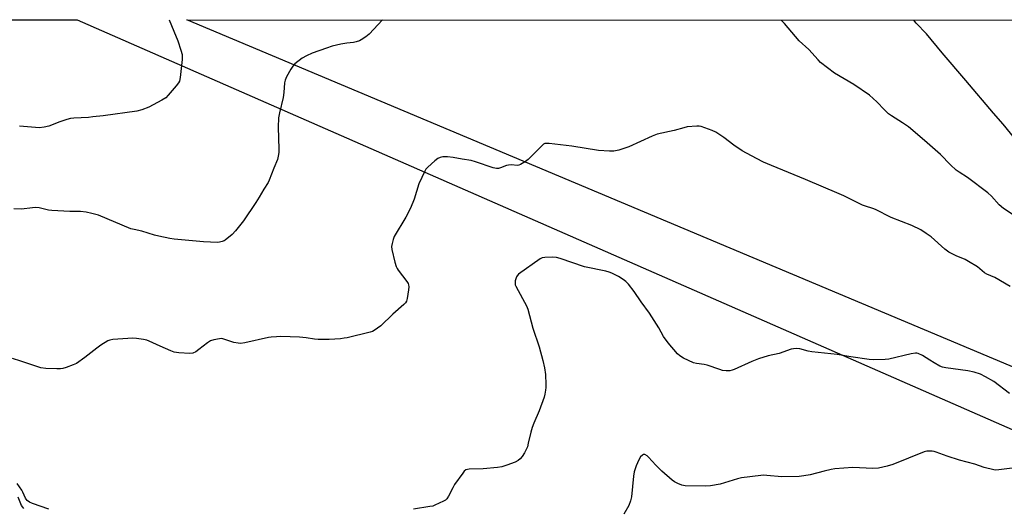
# Model space of a CAD drawing. Units: inches. Extents: x 1285766 to 1291766, y 549449 to 553450.
# Drawn here: x 1288671 to 1289063, y 553255 to 553449 of the extents above; entities that cross this region are included whole.
import ezdxf

# ---------------------------------------------------------------- set-up
doc = ezdxf.new("R2010")
doc.units = ezdxf.units.IN
doc.header["$MEASUREMENT"] = 0
for name, color, linetype in [('NTRL-Farm Land', 3, 'Continuous'), ('NTRL-Pasture Land', 2, 'Continuous'), ('Undefined', 1, 'Continuous')]:
    doc.layers.add(name, color=color, linetype=linetype)

msp = doc.modelspace()

# ---------------------------------------------------------------- linework, layer by layer
at = {"layer": 'NTRL-Farm Land'}
msp.add_lwpolyline([(1289383.25, 553269.58), (1289418.76, 553162.49), (1289386.86, 553176.66), (1288737.73, 553449.3), (1289345.64, 553449.24)], close=True, dxfattribs=at)
at = {"layer": 'NTRL-Pasture Land'}
msp.add_polyline3d([(1289179.56, 552795.68, 0), (1288334.78, 553132.96, 0), (1288273.91, 552981.87, 0), (1288075.36, 553008.06, 0), (1287964.95, 553154.23, 0), (1287744.07, 553444.7, 0), (1287740.45, 553449.4, 0), (1288694, 553449.31, 0), (1289359.33, 553157.94, 0), (1289368.03, 553154.37, 0), (1289287.75, 552963.64, 0), (1289248.13, 552872.75, 0)], close=True, dxfattribs=at)
at = {"layer": 'Undefined'}
for points in [[(1288815.62, 553449.3, 446), (1288810.34, 553443.68, 446), (1288809.03, 553442.59, 446), (1288807.18, 553441.34, 446), (1288806.44, 553440.98, 446), (1288805.13, 553440.59, 446), (1288804.05, 553440.38, 446), (1288801.39, 553440.06, 446), (1288799.06, 553439.6, 446), (1288795.57, 553438.83, 446), (1288793.35, 553438.1, 446), (1288787.65, 553436.03, 446), (1288785.33, 553435.08, 446), (1288783.61, 553434.03, 446), (1288780.64, 553431.81, 446), (1288779.88, 553430.96, 446), (1288779.09, 553429.73, 446), (1288777.33, 553426.66, 446), (1288776.8, 553425.34, 446), (1288776.65, 553424.25, 446), (1288776.36, 553420.36, 446), (1288776.11, 553418.41, 446), (1288774.58, 553412.37, 446), (1288774.26, 553410.37, 446), (1288774.06, 553406.66, 446), (1288774.37, 553397.83, 446), (1288774.35, 553396.66, 446), (1288774.24, 553395.78, 446), (1288773.77, 553393.76, 446), (1288772.28, 553390.29, 446), (1288770.54, 553385.47, 446), (1288770.03, 553384.52, 446), (1288768.38, 553381.93, 446), (1288766.49, 553378.68, 446), (1288765.21, 553376.68, 446), (1288760.23, 553369.27, 446), (1288757.11, 553365.35, 446), (1288755.72, 553363.85, 446), (1288753, 553361.65, 446), (1288752.51, 553361.36, 446), (1288751.76, 553361.06, 446), (1288750.71, 553360.8, 446), (1288749.89, 553360.7, 446), (1288744.3, 553360.98, 446), (1288732.59, 553361.98, 446), (1288730.88, 553362.24, 446), (1288726.55, 553363.2, 446), (1288724.84, 553363.64, 446), (1288719.83, 553365.2, 446), (1288716.73, 553365.81, 446), (1288715.43, 553366.17, 446), (1288702.46, 553371.51, 446), (1288699.92, 553372.3, 446), (1288697.64, 553372.8, 446), (1288695.39, 553373.01, 446), (1288691.15, 553373.02, 446), (1288683.98, 553373.42, 446), (1288682.55, 553373.63, 446), (1288678.9, 553374.43, 446), (1288677.62, 553374.61, 446), (1288676.23, 553374.55, 446), (1288671.9, 553374.01, 446), (1288668.84, 553374.08, 446)], [(1288730.65, 553449.31, 448), (1288732.47, 553444.8, 448), (1288734.13, 553440.93, 448), (1288735.36, 553437.3, 448), (1288735.82, 553435.6, 448), (1288735.88, 553434.73, 448), (1288735.8, 553433.55, 448), (1288735.01, 553426.39, 448), (1288734.73, 553424.95, 448), (1288734.37, 553424.2, 448), (1288733.51, 553423.06, 448), (1288730.31, 553419.31, 448), (1288729.27, 553418.33, 448), (1288727.77, 553417.42, 448), (1288722.57, 553414.62, 448), (1288719.84, 553413.55, 448), (1288717.84, 553413.04, 448), (1288704.37, 553411.17, 448), (1288700.27, 553410.68, 448), (1288698.51, 553410.52, 448), (1288692.75, 553410.25, 448), (1288691.34, 553410.09, 448), (1288689.92, 553409.71, 448), (1288687.1, 553408.77, 448), (1288682.74, 553407.04, 448), (1288680.82, 553406.64, 448), (1288678.87, 553406.38, 448), (1288677.45, 553406.42, 448), (1288671.05, 553407.05, 448)], [(1289067.97, 553370.93, 446), (1289062.96, 553374.22, 446), (1289061.2, 553375.7, 446), (1289058.15, 553379.1, 446), (1289056.69, 553380.48, 446), (1289048.52, 553386.57, 446), (1289045.19, 553388.73, 446), (1289044.09, 553389.55, 446), (1289041.77, 553391.65, 446), (1289037.88, 553395.76, 446), (1289031.49, 553401.36, 446), (1289025.06, 553406.72, 446), (1289022.64, 553408.37, 446), (1289018.37, 553411.06, 446), (1289017.16, 553411.9, 446), (1289015.51, 553413.47, 446), (1289012.46, 553416.74, 446), (1289009.53, 553419.29, 446), (1289003.37, 553423.66, 446), (1288995.65, 553428.06, 446), (1288990.09, 553432.36, 446), (1288989.06, 553433.37, 446), (1288985.45, 553437.47, 446), (1288981.6, 553441, 446), (1288975.69, 553447.87, 446), (1288974.43, 553449.28, 446)], [(1289067.39, 553402.04, 448), (1289062.82, 553407.78, 448), (1289058.97, 553412.21, 448), (1289047.95, 553425.23, 448), (1289038.49, 553436.16, 448), (1289032.21, 553443.82, 448), (1289028.19, 553448.03, 448), (1289027.23, 553449.28, 448)], [(1289065.53, 553343.2, 444), (1289059.42, 553346.73, 444), (1289056.28, 553348.1, 444), (1289055.31, 553348.61, 444), (1289052.52, 553350.94, 444), (1289048.99, 553353.15, 444), (1289047.69, 553353.87, 444), (1289044.11, 553355.34, 444), (1289041.09, 553356.87, 444), (1289039.58, 553358, 444), (1289034.11, 553363, 444), (1289032.17, 553364.33, 444), (1289029.93, 553365.71, 444), (1289026.39, 553367.44, 444), (1289018.21, 553370.58, 444), (1289011.95, 553373.88, 444), (1289010.89, 553374.26, 444), (1289007.95, 553375.1, 444), (1289006.71, 553375.56, 444), (1288999.37, 553379.27, 444), (1288997.51, 553380.12, 444), (1288984.09, 553385.8, 444), (1288970.46, 553391.29, 444), (1288967.34, 553392.72, 444), (1288964.49, 553394.12, 444), (1288958.83, 553397.24, 444), (1288955.5, 553399.44, 444), (1288951.52, 553402.45, 444), (1288948.42, 553404.59, 444), (1288946.84, 553405.3, 444), (1288942.49, 553406.86, 444), (1288941.66, 553407.04, 444), (1288940.79, 553407.07, 444), (1288936.96, 553406.7, 444), (1288935.57, 553406.38, 444), (1288931.75, 553405.29, 444), (1288924.95, 553403.79, 444), (1288923.03, 553403.06, 444), (1288913.7, 553398.75, 444), (1288909.73, 553397.51, 444), (1288907.72, 553397.05, 444), (1288906.01, 553397.04, 444), (1288901.69, 553397.34, 444), (1288890.98, 553399.07, 444), (1288882.04, 553400.1, 444), (1288880.87, 553400.15, 444), (1288880.32, 553400.07, 444), (1288879.78, 553399.83, 444), (1288878.89, 553399.1, 444), (1288873.66, 553393.75, 444), (1288872.52, 553392.91, 444), (1288870.59, 553391.75, 444), (1288869.85, 553391.43, 444), (1288869.35, 553391.31, 444), (1288866.87, 553391.58, 444), (1288865.79, 553391.53, 444), (1288864.98, 553391.3, 444), (1288862.57, 553390.36, 444), (1288861.76, 553390.14, 444), (1288860.96, 553390.13, 444), (1288859.62, 553390.43, 444), (1288852.64, 553392.83, 444), (1288850.95, 553393.34, 444), (1288847.31, 553393.91, 444), (1288843.81, 553394.58, 444), (1288841.56, 553394.77, 444), (1288839.59, 553394.76, 444), (1288838.57, 553394.53, 444), (1288837.62, 553394.08, 444), (1288836.48, 553393.21, 444), (1288833.65, 553390.72, 444), (1288832.88, 553389.88, 444), (1288832.42, 553389.15, 444), (1288830.12, 553384.09, 444), (1288828.28, 553377.94, 444), (1288826.79, 553374.35, 444), (1288824.94, 553370.79, 444), (1288820.31, 553363.03, 444), (1288819.86, 553361.95, 444), (1288819.41, 553360.24, 444), (1288819.23, 553359.09, 444), (1288819.3, 553357.95, 444), (1288820.52, 553352.83, 444), (1288821.01, 553351.16, 444), (1288821.39, 553350.38, 444), (1288821.87, 553349.64, 444), (1288825.31, 553345.12, 444), (1288825.78, 553344.39, 444), (1288825.99, 553343.88, 444), (1288826.07, 553343.06, 444), (1288825.97, 553341.91, 444), (1288825.46, 553338.41, 444), (1288825.17, 553337.31, 444), (1288824.74, 553336.61, 444), (1288824.16, 553335.99, 444), (1288819.79, 553332.13, 444), (1288814.89, 553327.57, 444), (1288812.32, 553325.67, 444), (1288811.57, 553325.25, 444), (1288810.75, 553324.95, 444), (1288801.5, 553322.78, 444), (1288800.34, 553322.55, 444), (1288798.92, 553322.4, 444), (1288794.34, 553322.09, 444), (1288789.99, 553322.09, 444), (1288788.56, 553322.2, 444), (1288785.21, 553322.69, 444), (1288782.61, 553322.94, 444), (1288775.09, 553323.21, 444), (1288773.36, 553323.19, 444), (1288771.33, 553323.05, 444), (1288770.18, 553322.88, 444), (1288760.74, 553320.78, 444), (1288759.03, 553320.5, 444), (1288758.17, 553320.55, 444), (1288756.45, 553320.94, 444), (1288754.45, 553321.52, 444), (1288752.07, 553322.37, 444), (1288751.53, 553322.44, 444), (1288750.69, 553322.4, 444), (1288748.44, 553321.99, 444), (1288747.09, 553321.57, 444), (1288745.88, 553320.8, 444), (1288742.46, 553318.05, 444), (1288741.28, 553317.2, 444), (1288740.02, 553316.65, 444), (1288738.9, 553316.5, 444), (1288734.45, 553316.76, 444), (1288732.71, 553317.04, 444), (1288731.34, 553317.54, 444), (1288727.01, 553319.38, 444), (1288722.63, 553321.47, 444), (1288721.83, 553321.75, 444), (1288720.44, 553322.05, 444), (1288717.61, 553322.51, 444), (1288716.19, 553322.63, 444), (1288708.22, 553322.1, 444), (1288707.09, 553321.86, 444), (1288706.29, 553321.52, 444), (1288703.51, 553319.78, 444), (1288701.82, 553318.6, 444), (1288697.09, 553314.85, 444), (1288693.76, 553312.54, 444), (1288692.44, 553311.94, 444), (1288689.68, 553310.97, 444), (1288688.29, 553310.55, 444), (1288687.44, 553310.4, 444), (1288685.98, 553310.38, 444), (1288681.56, 553310.55, 444), (1288679.54, 553310.78, 444), (1288671.63, 553313.46, 444), (1288668.21, 553314.53, 444)], [(1289065.26, 553300.52, 442), (1289059.02, 553305.37, 442), (1289055.78, 553307.22, 442), (1289053.73, 553308.25, 442), (1289051.18, 553309.05, 442), (1289048.68, 553309.64, 442), (1289039.95, 553310.74, 442), (1289038.61, 553311.03, 442), (1289037.6, 553311.48, 442), (1289035.27, 553312.75, 442), (1289033.51, 553313.79, 442), (1289030.7, 553315.64, 442), (1289028.99, 553316.49, 442), (1289028.45, 553316.61, 442), (1289027.9, 553316.62, 442), (1289026.19, 553316.37, 442), (1289017.3, 553314.23, 442), (1289015.75, 553314.09, 442), (1289011.16, 553313.92, 442), (1289009.41, 553314.09, 442), (1289002.16, 553315.11, 442), (1288996.67, 553316.11, 442), (1288986.61, 553317.18, 442), (1288985.18, 553317.47, 442), (1288981.82, 553318.38, 442), (1288980.39, 553318.52, 442), (1288979.23, 553318.39, 442), (1288978.37, 553318.19, 442), (1288973.6, 553316.44, 442), (1288969.26, 553315.53, 442), (1288965.39, 553314.33, 442), (1288962.66, 553313.26, 442), (1288955.64, 553310.12, 442), (1288954.82, 553309.81, 442), (1288953.98, 553309.63, 442), (1288952.51, 553309.61, 442), (1288951.03, 553309.79, 442), (1288949.9, 553310.11, 442), (1288944.87, 553311.84, 442), (1288943.74, 553312.07, 442), (1288940.63, 553312.5, 442), (1288939.52, 553312.78, 442), (1288935.47, 553314.68, 442), (1288933.96, 553315.58, 442), (1288933.12, 553316.41, 442), (1288929.34, 553320.8, 442), (1288927.51, 553323.2, 442), (1288925.59, 553326.73, 442), (1288921.95, 553332.52, 442), (1288918.68, 553337.03, 442), (1288915.85, 553341.23, 442), (1288913.59, 553344.11, 442), (1288912.58, 553345.1, 442), (1288911.5, 553346.02, 442), (1288909.53, 553347.16, 442), (1288906.96, 553348.43, 442), (1288905.91, 553348.87, 442), (1288904.5, 553349.24, 442), (1288895.99, 553351.03, 442), (1288886.36, 553354.31, 442), (1288884.94, 553354.69, 442), (1288883.5, 553354.79, 442), (1288880.3, 553354.74, 442), (1288879.19, 553354.56, 442), (1288878.42, 553354.19, 442), (1288869.75, 553348.09, 442), (1288869.18, 553347.47, 442), (1288868.93, 553347, 442), (1288868.5, 553345.41, 442), (1288868.4, 553344.33, 442), (1288868.49, 553343.8, 442), (1288868.69, 553343.27, 442), (1288871.41, 553338.42, 442), (1288872.92, 553335.51, 442), (1288873.52, 553334.16, 442), (1288875.45, 553326.62, 442), (1288878.05, 553319.1, 442), (1288879.49, 553313.66, 442), (1288880.07, 553310.75, 442), (1288880.46, 553308.14, 442), (1288880.72, 553304.14, 442), (1288880.69, 553303.01, 442), (1288880.56, 553301.91, 442), (1288880.27, 553300.26, 442), (1288879.99, 553299.16, 442), (1288878.04, 553293.61, 442), (1288875.84, 553288.74, 442), (1288875.2, 553287.09, 442), (1288874.63, 553285.11, 442), (1288873.68, 553280.76, 442), (1288873.3, 553279.33, 442), (1288872.96, 553278.53, 442), (1288872.11, 553277, 442), (1288871.18, 553275.51, 442), (1288870.49, 553274.6, 442), (1288869.67, 553273.91, 442), (1288868.48, 553273.22, 442), (1288865.13, 553272.01, 442), (1288863.15, 553271.41, 442), (1288861.38, 553271.14, 442), (1288855.75, 553270.58, 442), (1288850.18, 553270.49, 442), (1288849.41, 553270.36, 442), (1288848.82, 553270.12, 442), (1288848.19, 553269.58, 442), (1288847.63, 553268.91, 442), (1288844.33, 553264.34, 442), (1288843.61, 553263.07, 442), (1288841.91, 553259.65, 442), (1288841.29, 553258.69, 442), (1288840.67, 553258.13, 442), (1288839.94, 553257.69, 442), (1288836.51, 553256.05, 442), (1288835.68, 553255.77, 442), (1288834.51, 553255.53, 442), (1288827.93, 553254.52, 442)], [(1289070.63, 553271.42, 440), (1289061.03, 553270.15, 440), (1289059.87, 553270.08, 440), (1289059, 553270.16, 440), (1289055.27, 553271.09, 440), (1289051.48, 553272.45, 440), (1289045.36, 553274.05, 440), (1289040.42, 553275.62, 440), (1289036.13, 553277.22, 440), (1289035.31, 553277.44, 440), (1289034.45, 553277.56, 440), (1289032.42, 553277.57, 440), (1289031.31, 553277.35, 440), (1289018.85, 553272.24, 440), (1289016.58, 553271.62, 440), (1289013.14, 553270.87, 440), (1289010.81, 553270.74, 440), (1289002.94, 553271.11, 440), (1288995.8, 553270.6, 440), (1288994.34, 553270.36, 440), (1288991.45, 553269.67, 440), (1288985.93, 553268.14, 440), (1288983.42, 553267.73, 440), (1288981.49, 553267.55, 440), (1288974.58, 553267.42, 440), (1288968.66, 553267.97, 440), (1288967.51, 553268, 440), (1288966.34, 553267.92, 440), (1288958.64, 553266.98, 440), (1288957.01, 553266.57, 440), (1288950.03, 553264.45, 440), (1288946.24, 553263.84, 440), (1288944.17, 553263.69, 440), (1288936.09, 553263.83, 440), (1288934.84, 553264.04, 440), (1288933.22, 553264.72, 440), (1288931.92, 553265.43, 440), (1288930.99, 553266.1, 440), (1288926.9, 553269.67, 440), (1288924.4, 553272.06, 440), (1288921.59, 553275.2, 440), (1288921, 553275.75, 440), (1288920.07, 553276.23, 440), (1288919.61, 553276.26, 440), (1288919.17, 553276.08, 440), (1288918.4, 553275.31, 440), (1288917.74, 553274.16, 440), (1288916.66, 553271.83, 440), (1288915.84, 553269.4, 440), (1288915.54, 553267.69, 440), (1288914.74, 553259.39, 440), (1288914.37, 553257.79, 440), (1288913.7, 553255.97, 440), (1288911.75, 553252.47, 440)], [(1288682.8, 553254.5, 442), (1288676.19, 553256.79, 442), (1288675.02, 553257.33, 442), (1288674.15, 553257.93, 442), (1288673.71, 553258.45, 442), (1288673.43, 553258.93, 442), (1288672.41, 553261.28, 442), (1288671.97, 553262.11, 442), (1288670.08, 553264.79, 442)], [(1288672.74, 553254.81, 440), (1288672.34, 553255.29, 440), (1288671.92, 553256.03, 440), (1288670.52, 553259.25, 440)]]:
    msp.add_polyline3d(points, dxfattribs=at)

doc.saveas('drawing.dxf')
